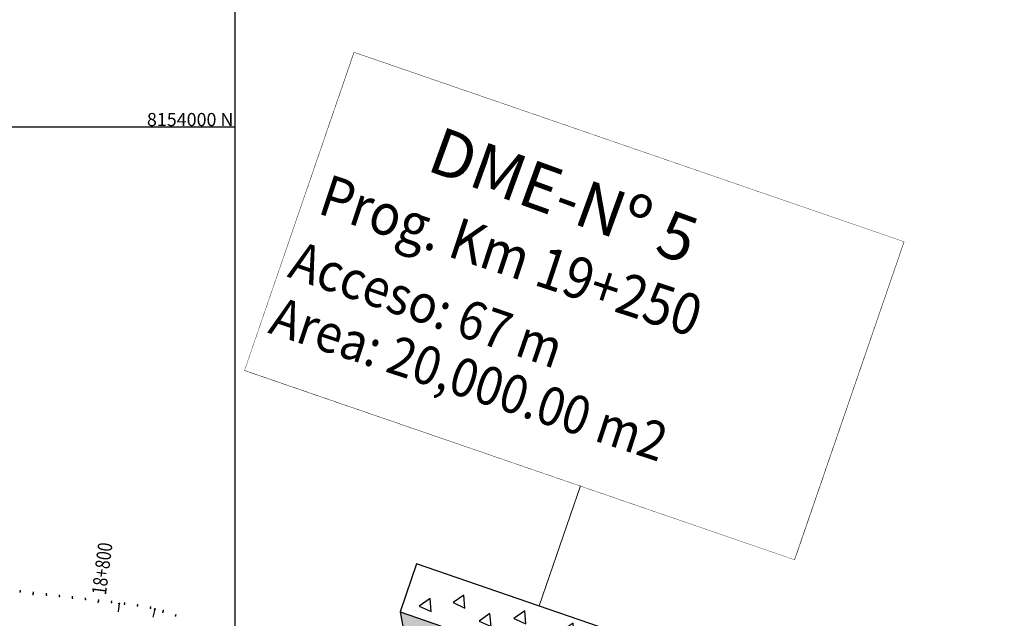
# Model space of a CAD drawing. Units: metres. Extents: x -1562699 to 957526, y 8111648 to 8730574.
# Drawn here: x 914438 to 915939, y 8162898 to 8163810 of the extents above; entities that cross this region are included whole.
import ezdxf
from ezdxf.enums import TextEntityAlignment as Align

# ---------------------------------------------------------------- set-up
doc = ezdxf.new("R2010")
doc.units = ezdxf.units.M
doc.header["$MEASUREMENT"] = 0
doc.set_wipeout_variables(frame=1)
for name, color, linetype in [('coordenadas', 9, 'Continuous'), ('XREF-Plano Clave$0$1-Texto Estacado 01', 50, 'Continuous'), ('XREF-Plano Clave$0$BOTADEROS', 7, 'Continuous'), ('XREF_TRAZO FINAL-2010$0$EJE TOTAL_DEPURADO$0$EST 14-20', 6, 'Continuous')]:
    doc.layers.add(name, color=color, linetype=linetype)
doc.layers.add('XREF-Plano Clave$0$TEXTO', color=7, linetype='Continuous', lineweight=25)
doc.layers.add('XREF-Plano Clave$0$Texto-Depart', color=20, linetype='Continuous', lineweight=25)
doc.styles.add('ROMANS', font='ROMANS', dxfattribs={"height": 20})
doc.styles.add('XREF-Plano Clave$0$comic', font='comic.TTF')
doc.styles.add('XREF-Plano Clave$0$SIMPLEX', font='simplex.shx')
doc.styles.add('XREF-Plano Clave$0$style1', font='txt', dxfattribs={"height": 6})

# ---------------------------------------------------------------- blocks, each defined once
blk = doc.blocks.new('XREF_TRAZO FINAL-2010$0$EJE TOTAL_DEPURADO$0$cir')
at = {"color": 0, "linetype": 'ByBlock'}
blk.add_circle((0, 0), 0.00417, dxfattribs=at)
blk.add_point((0, 0), dxfattribs=at)
blk = doc.blocks.new('XREF_TRAZO FINAL-2010$0$EJE TOTAL_DEPURADO$0$MINORTIC')
at = {"color": 0, "linetype": 'ByBlock'}
blk.add_lwpolyline([(0, 0), (0, 0.00069)], dxfattribs=at)
blk.add_point((0, 0), dxfattribs=at)
blk = doc.blocks.new('XREF_TRAZO FINAL-2010$0$EJE TOTAL_DEPURADO$0$MAJORTIC')
at = {"color": 0, "linetype": 'ByBlock'}
blk.add_lwpolyline([(0, -0.00069), (0, 0.00069)], dxfattribs=at)
blk.add_point((0, 0), dxfattribs=at)
blk = doc.blocks.new('XREF-Plano Clave$0$Deposito de Materiales')
at = {"layer": 'XREF-Plano Clave$0$BOTADEROS', "linetype": 'Continuous'}
blk.add_hatch(color=9, dxfattribs=at).paths.add_polyline_path([(-63.35, -29.28), (-41.72, -67.08), (66.02, -67.08), (87.65, -29.28)])
for p, q in [((87.65, 0.67), (-63.35, 0.67)), ((-63.35, 0.67), (-63.35, -29.28)), ((87.65, -29.28), (87.65, 0.67)), ((-63.35, -29.28), (87.65, -29.28)), ((-63.35, -29.28), (-41.72, -67.08)), ((66.02, -67.08), (87.65, -29.28)), ((-41.72, -67.08), (66.02, -67.08))]:
    blk.add_line(p, q, dxfattribs=at)
at = {"layer": 'XREF-Plano Clave$0$BOTADEROS', "color": 7, "linetype": 'Continuous'}
for p, q in [((5.8, -4.82), (1.22, -11.09)), ((8.93, -11.81), (5.8, -4.82)), ((34.98, -2.41), (30.4, -8.68)), ((38.11, -9.4), (34.98, -2.41)), ((-31.1, -7.71), (-35.68, -13.98)), ((-27.97, -14.7), (-31.1, -7.71)), ((1.22, -11.09), (8.93, -11.81)), ((30.4, -8.68), (38.11, -9.4)), ((75.25, -6.75), (70.67, -13.01)), ((78.39, -13.74), (75.25, -6.75)), ((-49.19, -16.15), (-53.77, -22.41)), ((-46.05, -23.13), (-49.19, -16.15)), ((-35.68, -13.98), (-27.97, -14.7)), ((-13.01, -13.01), (-17.6, -19.28)), ((-9.88, -20), (-13.01, -13.01)), ((29.91, -16.63), (25.33, -22.89)), ((33.05, -23.62), (29.91, -16.63)), ((53.31, -15.9), (48.73, -22.17)), ((56.44, -22.89), (53.31, -15.9)), ((70.67, -13.01), (78.39, -13.74)), ((-53.77, -22.41), (-46.05, -23.13)), ((-17.6, -19.28), (-9.88, -20)), ((25.33, -22.89), (33.05, -23.62)), ((48.73, -22.17), (56.44, -22.89))]:
    blk.add_line(p, q, dxfattribs=at)

msp = doc.modelspace()

# ---------------------------------------------------------------- linework, layer by layer
at = {"lineweight": 0}
msp.add_lwpolyline([(914948.35, 8163760.326), (915786.111, 8163471.861), (915619.277, 8162987.343), (914781.517, 8163275.808)], close=True, dxfattribs=at)
at = {"layer": 'coordenadas'}
msp.add_line((912379.744, 8163647.205, 43.5), (914766.234, 8163647.205, 43.5), dxfattribs=at)
at = {"layer": 'coordenadas', "elevation": 133.5}
msp.add_lwpolyline([(912379.744, 8164530.386), (914766.234, 8164530.386), (914766.234, 8162188.044), (912379.744, 8162188.044)], close=True, dxfattribs=at)
msp.add_lwpolyline([(912379.744, 8164530.386), (914766.234, 8164530.386), (914766.234, 8162188.044), (912379.744, 8162188.044)], close=True, dxfattribs=at)
at = {"layer": 'coordenadas'}
msp.add_circle((914766.234, 8163647.205, 43.5), 0.1, dxfattribs=at)
at = {"layer": 'Defpoints', "linetype": 'Continuous'}
for p, q in [((914590.249, 8162920.215), (914588.797, 8162907.799)), ((914644.545, 8162911.661), (914641.622, 8162899.507))]:
    msp.add_line(p, q, dxfattribs=at)

# ---------------------------------------------------------------- block references
at = {"layer": 'Defpoints', "color": 0, "linetype": 'Continuous', "yscale": 200, "zscale": 200}
for p, xscale, rotation in [((914590.249, 8162920.215), 199.9999999999859, 353.3306761526113), ((914644.545, 8162911.661), 199.9999999999959, 346.4800938292653)]:
    msp.add_blockref('XREF_TRAZO FINAL-2010$0$EJE TOTAL_DEPURADO$0$cir', p, dxfattribs=dict(at, xscale=xscale, rotation=rotation))
at = {"layer": 'XREF_TRAZO FINAL-2010$0$EJE TOTAL_DEPURADO$0$EST 14-20', "color": 0, "linetype": 'Continuous'}
for name, p, xscale, yscale, zscale, rotation in [('XREF_TRAZO FINAL-2010$0$EJE TOTAL_DEPURADO$0$MINORTIC', (914439.382, 8162937.855), 4000.000000000006, 4000, 4000, 353.3306761526119), ('XREF_TRAZO FINAL-2010$0$EJE TOTAL_DEPURADO$0$MAJORTIC', (914459.247, 8162935.533), 3600.000000000005, 3600, 3600, 353.3306761526119), ('XREF_TRAZO FINAL-2010$0$EJE TOTAL_DEPURADO$0$MINORTIC', (914479.112, 8162933.21), 4000.000000000006, 4000, 4000, 353.3306761526119), ('XREF_TRAZO FINAL-2010$0$EJE TOTAL_DEPURADO$0$MINORTIC', (914498.976, 8162930.887), 4000.000000000006, 4000, 4000, 353.3306761526119), ('XREF_TRAZO FINAL-2010$0$EJE TOTAL_DEPURADO$0$MINORTIC', (914518.841, 8162928.564), 4000.000000000006, 4000, 4000, 353.3306761526119), ('XREF_TRAZO FINAL-2010$0$EJE TOTAL_DEPURADO$0$MINORTIC', (914538.706, 8162926.242), 4000.000000000006, 4000, 4000, 353.3306761526119), ('XREF_TRAZO FINAL-2010$0$EJE TOTAL_DEPURADO$0$MAJORTIC', (914558.57, 8162923.919), 3600.000000000005, 3600, 3600, 353.3306761526119), ('XREF_TRAZO FINAL-2010$0$EJE TOTAL_DEPURADO$0$MINORTIC', (914578.435, 8162921.596), 4000.000000000006, 4000, 4000, 353.3306761526119), ('XREF_TRAZO FINAL-2010$0$EJE TOTAL_DEPURADO$0$MINORTIC', (914598.299, 8162919.266), 3999.999999999987, 4000, 4000, 353.1819001151114), ('XREF_TRAZO FINAL-2010$0$EJE TOTAL_DEPURADO$0$MINORTIC', (914618.128, 8162916.66), 4000, 4000, 4000, 351.5418142305333), ('XREF_TRAZO FINAL-2010$0$EJE TOTAL_DEPURADO$0$MINORTIC', (914637.819, 8162913.176), 3999.999999999989, 4000, 4000, 348.0900041193506), ('XREF_TRAZO FINAL-2010$0$EJE TOTAL_DEPURADO$0$MAJORTIC', (914657.193, 8162908.236), 3600.000000000003, 3600, 3600, 343.215418126891), ('XREF_TRAZO FINAL-2010$0$EJE TOTAL_DEPURADO$0$MINORTIC', (914676.065, 8162901.636), 4000.000000000015, 4000, 4000, 338.2331764199931)]:
    msp.add_blockref(name, p, dxfattribs=dict(at, xscale=xscale, yscale=yscale, zscale=zscale, rotation=rotation))

# ---------------------------------------------------------------- texts
at = {"layer": 'coordenadas', "color": 7, "style": 'ROMANS'}
msp.add_text('8154000 N', height=20, dxfattribs=at).set_placement((914764.234, 8163648.205, 43.5), align=Align.RIGHT)
at = {"layer": 'XREF-Plano Clave$0$1-Texto Estacado 01', "color": 0, "style": 'XREF-Plano Clave$0$SIMPLEX', "width": 0.8}
msp.add_text('18+800', height=22, rotation=82.601763, dxfattribs=at).set_placement((914569.898, 8162932.356))
at = {"layer": 'XREF-Plano Clave$0$Texto-Depart', "color": 4, "linetype": 'Continuous', "insert": (912161.048, 8162006.606), "char_height": 140, "width": 17092.52121, "attachment_point": 5, "rotation": 341.692157, "style": 'XREF-Plano Clave$0$style1'}
msp.add_mtext('\\A1;{\\fTimes New Roman|b0|i1|c0|p18;O          C          É          A          N          O                    P          A         C         Í         F         I          C          O}', dxfattribs=at)

# ---------------------------------------------------------------- next in the draw order: wipeouts: each hides what was drawn before it
at = {"color": 252, "lineweight": 0}
msp.add_wipeout([(914781.517, 8163275.808), (914948.35, 8163760.326), (915786.111, 8163471.861), (915619.277, 8162987.343)], dxfattribs=at)

# ---------------------------------------------------------------- next in the draw order: linework, layer by layer
at = {"color": 20, "lineweight": 0}
msp.add_lwpolyline([(915293.534, 8163099.885), (915230.409, 8162916.559)], dxfattribs=at)
msp.add_circle((929783.374, 8147894.101), 26728.725)
msp.add_circle((929783.374, 8147894.101), 26728.725)
msp.add_circle((929783.374, 8147894.101), 26728.725)
msp.add_circle((929783.374, 8147894.101), 26728.725)

# ---------------------------------------------------------------- next in the draw order: block references
at = {"lineweight": 0, "xscale": 2.592000000086133, "yscale": 2.59200000040255, "zscale": 2.592000000000001, "rotation": 340.9999229367004}
msp.add_blockref('XREF-Plano Clave$0$Deposito de Materiales', (915198.196, 8162925.819), dxfattribs=at)

# ---------------------------------------------------------------- next in the draw order: texts
at = {"layer": 'XREF-Plano Clave$0$TEXTO', "color": 20, "style": 'XREF-Plano Clave$0$comic', "oblique": 0}
msp.add_text('DME-Nº 5', height=71.4493, rotation=340.024278, dxfattribs=at).set_placement((915056.424, 8163581.466))
at = {"layer": 'XREF-Plano Clave$0$TEXTO', "color": 20, "style": 'XREF-Plano Clave$0$SIMPLEX', "width": 0.9}
for s, height, rotation, p in [('Prog. Km 19+250', 63, 341.699543, (914890.434, 8163515.873)), ('Acceso: 67 m', 58.5, 340.977972, (914844.997, 8163418.887)), ('Area: 20,000.00 m2', 58.5, 341.699543, (914815.511, 8163333.537))]:
    msp.add_text(s, height=height, rotation=rotation, dxfattribs=at).set_placement(p)

doc.saveas('drawing.dxf')
